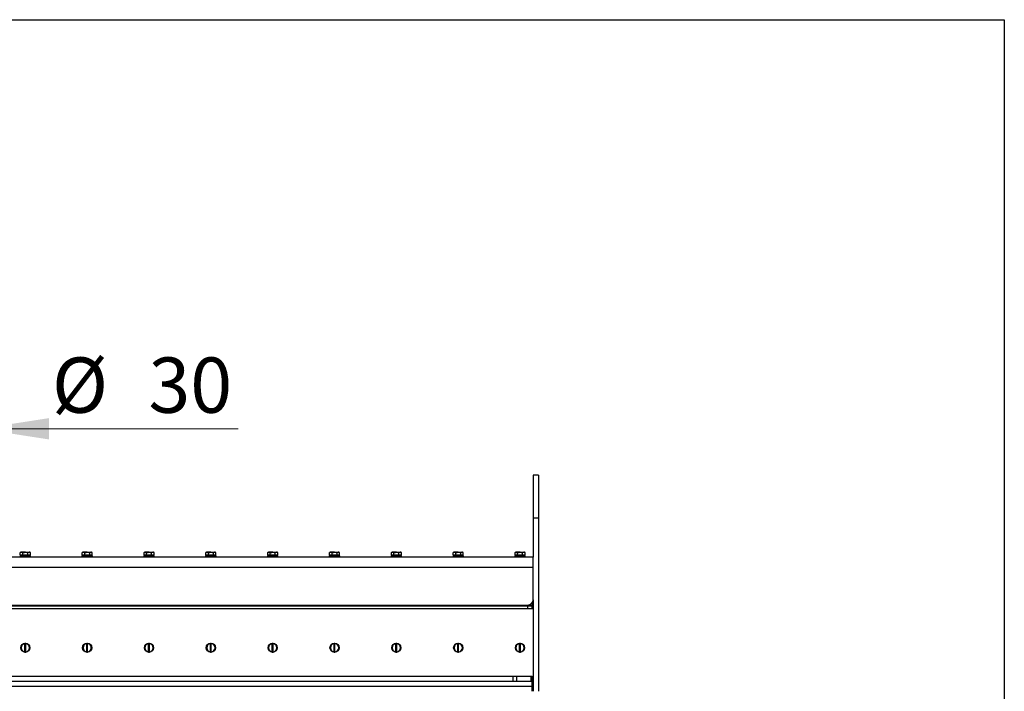
# Model space of a CAD drawing. Units: millimetres. Extents: x 8 to 201, y 4 to 288.
# Drawn here: x 163 to 201, y 262 to 288 of the extents above; entities that cross this region are included whole.
import ezdxf

# ---------------------------------------------------------------- set-up
doc = ezdxf.new("R2010")
doc.units = ezdxf.units.MM
doc.styles.add('SLDTEXTSTYLE0', font='TXT', dxfattribs={"width": 0.7})
doc.dimstyles.new('SLDDIMSTYLE4', dxfattribs={"dimtxt": 2.731911, "dimasz": 2.64, "dimexe": 0, "dimexo": 0.0625, "dimgap": 0.682978, "dimtad": 1, "dimlfac": 30, "dimrnd": 1e-09, "dimzin": 12, "dimdsep": 46, "dimtxsty": 'SLDTEXTSTYLE0', "dimsah": 1, "dimcen": 0.09, "dimadec": 0, "dimazin": 3, "dimtfac": 1, "dimtmove": 0, "dimatfit": 0, "dimfxl": 0, "dimfrac": 2, "dimtolj": 1, "dimtzin": 12, "dimarcsym": 0})

# ---------------------------------------------------------------- blocks, each defined once
blk = doc.blocks.new('_D_4')
at = {"color": 7, "linetype": 'Continuous', "lineweight": 0}
for p, q in [((160.801, 272.348), (155.721, 272.348)), ((160.801, 272.348), (161.801, 272.348)), ((161.801, 272.348), (171.677, 272.348))]:
    blk.add_line(p, q, dxfattribs=at)
at = {"color": 7, "linetype": 'Continuous', "lineweight": 18}
for points in [[(160.801, 272.348), (158.161, 272.756), (158.161, 271.94)], [(161.801, 272.348), (164.441, 271.94), (164.441, 272.756)]]:
    blk.add_solid(points, dxfattribs=at)
at = {"color": 7, "linetype": 'Continuous', "lineweight": 18, "char_height": 2.1167, "attachment_point": 1, "style": 'SLDTEXTSTYLE0'}
for s, insert in [('%%c', (164.55, 275.077)), ('30', (168.244, 275.077))]:
    blk.add_mtext(s, dxfattribs=dict(at, insert=insert))

msp = doc.modelspace()

# ---------------------------------------------------------------- linework, layer by layer
at = {"color": 7, "linetype": 'Continuous', "lineweight": 25}
for p, q in [((21, 288), (201, 288)), ((201, 288), (201, 4)), ((183.1675, 270.57063), (182.9675, 270.57063)), ((182.9675, 270.57063), (182.9675, 268.9373)), ((183.1675, 270.57063), (183.1675, 268.9373)), ((182.9675, 268.9373), (183.1675, 268.9373)), ((182.9675, 268.9373), (182.9675, 267.4373)), ((183.1675, 268.9373), (183.1675, 262.30397)), ((163.3675, 267.62397), (163.34171, 267.60908)), ((163.34171, 267.60908), (163.38983, 267.62397)), ((163.34171, 267.5073), (163.34171, 267.60908)), ((163.38983, 267.62397), (163.3675, 267.62397)), ((163.53416, 267.62397), (163.38983, 267.62397)), ((163.43794, 267.5073), (163.43794, 267.60908)), ((163.53416, 267.62397), (163.6785, 267.62397)), ((163.63039, 267.60908), (163.6785, 267.62397)), ((163.63039, 267.5073), (163.63039, 267.60908)), ((163.70083, 267.62397), (163.6785, 267.62397)), ((163.72661, 267.60908), (163.70083, 267.62397)), ((163.72661, 267.5073), (163.72661, 267.60908)), ((165.73416, 267.62397), (165.70838, 267.60908)), ((165.70838, 267.60908), (165.75649, 267.62397)), ((165.70838, 267.5073), (165.70838, 267.60908)), ((165.75649, 267.62397), (165.73416, 267.62397)), ((165.90083, 267.62397), (165.75649, 267.62397)), ((165.80461, 267.5073), (165.80461, 267.60908)), ((165.90083, 267.62397), (166.04517, 267.62397)), ((165.99706, 267.60908), (166.04517, 267.62397)), ((165.99706, 267.5073), (165.99706, 267.60908)), ((166.0675, 267.62397), (166.04517, 267.62397)), ((166.09328, 267.60908), (166.0675, 267.62397)), ((166.09328, 267.5073), (166.09328, 267.60908)), ((168.10083, 267.62397), (168.07505, 267.60908)), ((168.07505, 267.60908), (168.12316, 267.62397)), ((168.07505, 267.5073), (168.07505, 267.60908)), ((168.12316, 267.62397), (168.10083, 267.62397)), ((168.2675, 267.62397), (168.12316, 267.62397)), ((168.17127, 267.5073), (168.17127, 267.60908)), ((168.2675, 267.62397), (168.41183, 267.62397)), ((168.36372, 267.60908), (168.41183, 267.62397)), ((168.36372, 267.5073), (168.36372, 267.60908)), ((168.43416, 267.62397), (168.41183, 267.62397)), ((168.45995, 267.60908), (168.43416, 267.62397)), ((168.45995, 267.5073), (168.45995, 267.60908)), ((170.4675, 267.62397), (170.44171, 267.60908)), ((170.44171, 267.60908), (170.48983, 267.62397)), ((170.44171, 267.5073), (170.44171, 267.60908)), ((170.48983, 267.62397), (170.4675, 267.62397)), ((170.63416, 267.62397), (170.48983, 267.62397)), ((170.53794, 267.5073), (170.53794, 267.60908)), ((170.63416, 267.62397), (170.7785, 267.62397)), ((170.73039, 267.60908), (170.7785, 267.62397)), ((170.73039, 267.5073), (170.73039, 267.60908)), ((170.80083, 267.62397), (170.7785, 267.62397)), ((170.82661, 267.60908), (170.80083, 267.62397)), ((170.82661, 267.5073), (170.82661, 267.60908)), ((172.83416, 267.62397), (172.80838, 267.60908)), ((172.80838, 267.60908), (172.85649, 267.62397)), ((172.80838, 267.5073), (172.80838, 267.60908)), ((172.85649, 267.62397), (172.83416, 267.62397)), ((173.00083, 267.62397), (172.85649, 267.62397)), ((172.90461, 267.5073), (172.90461, 267.60908)), ((173.00083, 267.62397), (173.14517, 267.62397)), ((173.09706, 267.60908), (173.14517, 267.62397)), ((173.09706, 267.5073), (173.09706, 267.60908)), ((173.1675, 267.62397), (173.14517, 267.62397)), ((173.19328, 267.60908), (173.1675, 267.62397)), ((173.19328, 267.5073), (173.19328, 267.60908)), ((175.20083, 267.62397), (175.17505, 267.60908)), ((175.17505, 267.60908), (175.22316, 267.62397)), ((175.17505, 267.5073), (175.17505, 267.60908)), ((175.22316, 267.62397), (175.20083, 267.62397)), ((175.3675, 267.62397), (175.22316, 267.62397)), ((175.27127, 267.5073), (175.27127, 267.60908)), ((175.3675, 267.62397), (175.51183, 267.62397)), ((175.46372, 267.60908), (175.51183, 267.62397)), ((175.46372, 267.5073), (175.46372, 267.60908)), ((175.53416, 267.62397), (175.51183, 267.62397)), ((175.55995, 267.60908), (175.53416, 267.62397)), ((175.55995, 267.5073), (175.55995, 267.60908)), ((177.5675, 267.62397), (177.54171, 267.60908)), ((177.54171, 267.60908), (177.58983, 267.62397)), ((177.54171, 267.5073), (177.54171, 267.60908)), ((177.58983, 267.62397), (177.5675, 267.62397)), ((177.73416, 267.62397), (177.58983, 267.62397)), ((177.63794, 267.5073), (177.63794, 267.60908)), ((177.73416, 267.62397), (177.8785, 267.62397)), ((177.83039, 267.60908), (177.8785, 267.62397)), ((177.83039, 267.5073), (177.83039, 267.60908)), ((177.90083, 267.62397), (177.8785, 267.62397)), ((177.92661, 267.60908), (177.90083, 267.62397)), ((177.92661, 267.5073), (177.92661, 267.60908)), ((179.93416, 267.62397), (179.90838, 267.60908)), ((179.90838, 267.60908), (179.95649, 267.62397)), ((179.90838, 267.5073), (179.90838, 267.60908)), ((179.95649, 267.62397), (179.93416, 267.62397)), ((180.10083, 267.62397), (179.95649, 267.62397)), ((180.00461, 267.5073), (180.00461, 267.60908)), ((180.10083, 267.62397), (180.24517, 267.62397)), ((180.19706, 267.60908), (180.24517, 267.62397)), ((180.19706, 267.5073), (180.19706, 267.60908)), ((180.2675, 267.62397), (180.24517, 267.62397)), ((180.29328, 267.60908), (180.2675, 267.62397)), ((180.29328, 267.5073), (180.29328, 267.60908)), ((182.30083, 267.62397), (182.27505, 267.60908)), ((182.27505, 267.60908), (182.32316, 267.62397)), ((182.27505, 267.5073), (182.27505, 267.60908)), ((182.32316, 267.62397), (182.30083, 267.62397)), ((182.4675, 267.62397), (182.32316, 267.62397)), ((182.37127, 267.5073), (182.37127, 267.60908)), ((182.4675, 267.62397), (182.61183, 267.62397)), ((182.56372, 267.60908), (182.61183, 267.62397)), ((182.56372, 267.5073), (182.56372, 267.60908)), ((182.63416, 267.62397), (182.61183, 267.62397)), ((182.65995, 267.60908), (182.63416, 267.62397)), ((182.65995, 267.5073), (182.65995, 267.60908)), ((182.9675, 267.4373), (139.63416, 267.4373)), ((163.33416, 267.49063), (163.33416, 267.4373)), ((163.33416, 267.49063), (163.53416, 267.49063)), ((163.38983, 267.5073), (163.34171, 267.5073)), ((163.3675, 267.5073), (163.3675, 267.49063)), ((163.43794, 267.5073), (163.38983, 267.5073)), ((163.53416, 267.5073), (163.43794, 267.5073)), ((163.63039, 267.5073), (163.53416, 267.5073)), ((163.53416, 267.49063), (163.73416, 267.49063)), ((163.6785, 267.5073), (163.63039, 267.5073)), ((163.72661, 267.5073), (163.6785, 267.5073)), ((163.70083, 267.49063), (163.70083, 267.5073)), ((163.73416, 267.4373), (163.73416, 267.49063)), ((165.70083, 267.49063), (165.70083, 267.4373)), ((165.70083, 267.49063), (165.90083, 267.49063)), ((165.75649, 267.5073), (165.70838, 267.5073)), ((165.73416, 267.5073), (165.73416, 267.49063)), ((165.80461, 267.5073), (165.75649, 267.5073)), ((165.90083, 267.5073), (165.80461, 267.5073)), ((165.99706, 267.5073), (165.90083, 267.5073)), ((165.90083, 267.49063), (166.10083, 267.49063)), ((166.04517, 267.5073), (165.99706, 267.5073)), ((166.09328, 267.5073), (166.04517, 267.5073)), ((166.0675, 267.49063), (166.0675, 267.5073)), ((166.10083, 267.4373), (166.10083, 267.49063)), ((168.0675, 267.49063), (168.0675, 267.4373)), ((168.0675, 267.49063), (168.2675, 267.49063)), ((168.12316, 267.5073), (168.07505, 267.5073)), ((168.10083, 267.5073), (168.10083, 267.49063)), ((168.17127, 267.5073), (168.12316, 267.5073)), ((168.2675, 267.5073), (168.17127, 267.5073)), ((168.36372, 267.5073), (168.2675, 267.5073)), ((168.2675, 267.49063), (168.4675, 267.49063)), ((168.41183, 267.5073), (168.36372, 267.5073)), ((168.45995, 267.5073), (168.41183, 267.5073)), ((168.43416, 267.49063), (168.43416, 267.5073)), ((168.4675, 267.4373), (168.4675, 267.49063)), ((170.43416, 267.49063), (170.43416, 267.4373)), ((170.43416, 267.49063), (170.63416, 267.49063)), ((170.48983, 267.5073), (170.44171, 267.5073)), ((170.4675, 267.5073), (170.4675, 267.49063)), ((170.53794, 267.5073), (170.48983, 267.5073)), ((170.63416, 267.5073), (170.53794, 267.5073)), ((170.73039, 267.5073), (170.63416, 267.5073)), ((170.63416, 267.49063), (170.83416, 267.49063)), ((170.7785, 267.5073), (170.73039, 267.5073)), ((170.82661, 267.5073), (170.7785, 267.5073)), ((170.80083, 267.49063), (170.80083, 267.5073)), ((170.83416, 267.4373), (170.83416, 267.49063)), ((172.80083, 267.49063), (172.80083, 267.4373)), ((172.80083, 267.49063), (173.00083, 267.49063)), ((172.85649, 267.5073), (172.80838, 267.5073)), ((172.83416, 267.5073), (172.83416, 267.49063)), ((172.90461, 267.5073), (172.85649, 267.5073)), ((173.00083, 267.5073), (172.90461, 267.5073)), ((173.09706, 267.5073), (173.00083, 267.5073)), ((173.00083, 267.49063), (173.20083, 267.49063)), ((173.14517, 267.5073), (173.09706, 267.5073)), ((173.19328, 267.5073), (173.14517, 267.5073)), ((173.1675, 267.49063), (173.1675, 267.5073)), ((173.20083, 267.4373), (173.20083, 267.49063)), ((175.1675, 267.49063), (175.1675, 267.4373)), ((175.1675, 267.49063), (175.3675, 267.49063)), ((175.22316, 267.5073), (175.17505, 267.5073)), ((175.20083, 267.5073), (175.20083, 267.49063)), ((175.27127, 267.5073), (175.22316, 267.5073)), ((175.3675, 267.5073), (175.27127, 267.5073)), ((175.46372, 267.5073), (175.3675, 267.5073)), ((175.3675, 267.49063), (175.5675, 267.49063)), ((175.51183, 267.5073), (175.46372, 267.5073)), ((175.55995, 267.5073), (175.51183, 267.5073)), ((175.53416, 267.49063), (175.53416, 267.5073)), ((175.5675, 267.4373), (175.5675, 267.49063)), ((177.53416, 267.49063), (177.53416, 267.4373)), ((177.53416, 267.49063), (177.73416, 267.49063)), ((177.58983, 267.5073), (177.54171, 267.5073)), ((177.5675, 267.5073), (177.5675, 267.49063)), ((177.63794, 267.5073), (177.58983, 267.5073)), ((177.73416, 267.5073), (177.63794, 267.5073)), ((177.83039, 267.5073), (177.73416, 267.5073)), ((177.73416, 267.49063), (177.93416, 267.49063)), ((177.8785, 267.5073), (177.83039, 267.5073)), ((177.92661, 267.5073), (177.8785, 267.5073)), ((177.90083, 267.49063), (177.90083, 267.5073)), ((177.93416, 267.4373), (177.93416, 267.49063)), ((179.90083, 267.49063), (179.90083, 267.4373)), ((179.90083, 267.49063), (180.10083, 267.49063)), ((179.95649, 267.5073), (179.90838, 267.5073)), ((179.93416, 267.5073), (179.93416, 267.49063)), ((180.00461, 267.5073), (179.95649, 267.5073)), ((180.10083, 267.5073), (180.00461, 267.5073)), ((180.19706, 267.5073), (180.10083, 267.5073)), ((180.10083, 267.49063), (180.30083, 267.49063)), ((180.24517, 267.5073), (180.19706, 267.5073)), ((180.29328, 267.5073), (180.24517, 267.5073)), ((180.2675, 267.49063), (180.2675, 267.5073)), ((180.30083, 267.4373), (180.30083, 267.49063)), ((182.2675, 267.49063), (182.2675, 267.4373)), ((182.2675, 267.49063), (182.4675, 267.49063)), ((182.32316, 267.5073), (182.27505, 267.5073)), ((182.30083, 267.5073), (182.30083, 267.49063)), ((182.37127, 267.5073), (182.32316, 267.5073)), ((182.4675, 267.5073), (182.37127, 267.5073)), ((182.56372, 267.5073), (182.4675, 267.5073)), ((182.4675, 267.49063), (182.6675, 267.49063)), ((182.61183, 267.5073), (182.56372, 267.5073)), ((182.65995, 267.5073), (182.61183, 267.5073)), ((182.63416, 267.49063), (182.63416, 267.5073)), ((182.6675, 267.4373), (182.6675, 267.49063)), ((182.9675, 267.0373), (182.9675, 267.4373)), ((182.9675, 267.0373), (139.63416, 267.0373)), ((182.9675, 265.80397), (182.9675, 267.0373)), ((183.18916, 266.70063), (183.1675, 266.70063)), ((183.18916, 266.4373), (183.18916, 266.70063)), ((183.18916, 266.17397), (183.18916, 266.4373)), ((183.1675, 266.17397), (183.18916, 266.17397)), ((182.95916, 265.60397), (182.95916, 265.74684)), ((182.9675, 265.80397), (182.9675, 265.60397)), ((139.63416, 265.47063), (182.9675, 265.47063)), ((139.83416, 265.60397), (182.7675, 265.60397)), ((139.83416, 265.57063), (182.7675, 265.57063)), ((139.83416, 265.47063), (182.7675, 265.47063)), ((182.53416, 265.60397), (182.53416, 265.57063)), ((182.7675, 265.60397), (182.95916, 265.60397)), ((182.7675, 265.47063), (182.7675, 265.57063)), ((182.7675, 265.57063), (182.93416, 265.57063)), ((182.8675, 265.60397), (182.8675, 265.57063)), ((182.93416, 265.47063), (182.93416, 265.57063)), ((182.95916, 265.60397), (182.9675, 265.60397)), ((182.9675, 265.60397), (182.9675, 265.47063)), ((182.9675, 265.47063), (182.9675, 262.30397)), ((163.43416, 264.11425), (163.43416, 264.10397)), ((163.4496, 263.82701), (163.45265, 263.82397)), ((163.45265, 263.82397), (163.455, 263.82397)), ((163.5175, 264.13646), (163.5175, 264.12809)), ((163.5175, 263.81318), (163.5175, 264.12809)), ((163.5175, 263.81318), (163.5175, 263.8048)), ((163.55083, 264.12809), (163.55083, 264.13646)), ((163.55083, 263.81318), (163.55083, 264.12809)), ((163.55083, 263.8048), (163.55083, 263.81318)), ((163.61333, 263.82397), (163.61568, 263.82397)), ((163.61568, 263.82397), (163.61873, 263.82701)), ((163.63416, 264.10397), (163.63416, 264.11425)), ((165.80083, 264.11425), (165.80083, 264.10397)), ((165.81627, 263.82701), (165.81931, 263.82397)), ((165.81931, 263.82397), (165.82167, 263.82397)), ((165.88416, 264.13646), (165.88416, 264.12809)), ((165.88416, 263.81318), (165.88416, 264.12809)), ((165.88416, 263.81318), (165.88416, 263.8048)), ((165.9175, 264.12809), (165.9175, 264.13646)), ((165.9175, 263.81318), (165.9175, 264.12809)), ((165.9175, 263.8048), (165.9175, 263.81318)), ((165.97999, 263.82397), (165.98235, 263.82397)), ((165.98235, 263.82397), (165.98539, 263.82701)), ((166.00083, 264.10397), (166.00083, 264.11425)), ((168.1675, 264.11425), (168.1675, 264.10397)), ((168.18293, 263.82701), (168.18598, 263.82397)), ((168.18598, 263.82397), (168.18833, 263.82397)), ((168.25083, 264.13646), (168.25083, 264.12809)), ((168.25083, 263.81318), (168.25083, 264.12809)), ((168.25083, 263.81318), (168.25083, 263.8048)), ((168.28416, 264.12809), (168.28416, 264.13646)), ((168.28416, 263.81318), (168.28416, 264.12809)), ((168.28416, 263.8048), (168.28416, 263.81318)), ((168.34666, 263.82397), (168.34901, 263.82397)), ((168.34901, 263.82397), (168.35206, 263.82701)), ((168.3675, 264.10397), (168.3675, 264.11425)), ((170.53416, 264.11425), (170.53416, 264.10397)), ((170.5496, 263.82701), (170.55265, 263.82397)), ((170.55265, 263.82397), (170.555, 263.82397)), ((170.6175, 264.13646), (170.6175, 264.12809)), ((170.6175, 263.81318), (170.6175, 264.12809)), ((170.6175, 263.81318), (170.6175, 263.8048)), ((170.65083, 264.12809), (170.65083, 264.13646)), ((170.65083, 263.81318), (170.65083, 264.12809)), ((170.65083, 263.8048), (170.65083, 263.81318)), ((170.71333, 263.82397), (170.71568, 263.82397)), ((170.71568, 263.82397), (170.71873, 263.82701)), ((170.73416, 264.10397), (170.73416, 264.11425)), ((172.90083, 264.11425), (172.90083, 264.10397)), ((172.91627, 263.82701), (172.91931, 263.82397)), ((172.91931, 263.82397), (172.92167, 263.82397)), ((172.98416, 264.13646), (172.98416, 264.12809)), ((172.98416, 263.81318), (172.98416, 264.12809)), ((172.98416, 263.81318), (172.98416, 263.8048)), ((173.0175, 264.12809), (173.0175, 264.13646)), ((173.0175, 263.81318), (173.0175, 264.12809)), ((173.0175, 263.8048), (173.0175, 263.81318)), ((173.07999, 263.82397), (173.08235, 263.82397)), ((173.08235, 263.82397), (173.08539, 263.82701)), ((173.10083, 264.10397), (173.10083, 264.11425)), ((175.2675, 264.11425), (175.2675, 264.10397)), ((175.28293, 263.82701), (175.28598, 263.82397)), ((175.28598, 263.82397), (175.28833, 263.82397)), ((175.35083, 264.13646), (175.35083, 264.12809)), ((175.35083, 263.81318), (175.35083, 264.12809)), ((175.35083, 263.81318), (175.35083, 263.8048)), ((175.38416, 264.12809), (175.38416, 264.13646)), ((175.38416, 263.81318), (175.38416, 264.12809)), ((175.38416, 263.8048), (175.38416, 263.81318)), ((175.44666, 263.82397), (175.44901, 263.82397)), ((175.44901, 263.82397), (175.45206, 263.82701)), ((175.4675, 264.10397), (175.4675, 264.11425)), ((177.63416, 264.11425), (177.63416, 264.10397)), ((177.6496, 263.82701), (177.65265, 263.82397)), ((177.65265, 263.82397), (177.655, 263.82397)), ((177.7175, 264.13646), (177.7175, 264.12809)), ((177.7175, 263.81318), (177.7175, 264.12809)), ((177.7175, 263.81318), (177.7175, 263.8048)), ((177.75083, 264.12809), (177.75083, 264.13646)), ((177.75083, 263.81318), (177.75083, 264.12809)), ((177.75083, 263.8048), (177.75083, 263.81318)), ((177.81333, 263.82397), (177.81568, 263.82397)), ((177.81568, 263.82397), (177.81873, 263.82701)), ((177.83416, 264.10397), (177.83416, 264.11425)), ((180.00083, 264.11425), (180.00083, 264.10397)), ((180.01627, 263.82701), (180.01931, 263.82397)), ((180.01931, 263.82397), (180.02167, 263.82397)), ((180.08416, 264.13646), (180.08416, 264.12809)), ((180.08416, 263.81318), (180.08416, 264.12809)), ((180.08416, 263.81318), (180.08416, 263.8048)), ((180.1175, 264.12809), (180.1175, 264.13646)), ((180.1175, 263.81318), (180.1175, 264.12809)), ((180.1175, 263.8048), (180.1175, 263.81318)), ((180.17999, 263.82397), (180.18235, 263.82397)), ((180.18235, 263.82397), (180.18539, 263.82701)), ((180.20083, 264.10397), (180.20083, 264.11425)), ((182.3675, 264.11425), (182.3675, 264.10397)), ((182.38293, 263.82701), (182.38598, 263.82397)), ((182.38598, 263.82397), (182.38833, 263.82397)), ((182.45083, 264.13646), (182.45083, 264.12809)), ((182.45083, 263.81318), (182.45083, 264.12809)), ((182.45083, 263.81318), (182.45083, 263.8048)), ((182.48416, 264.12809), (182.48416, 264.13646)), ((182.48416, 263.81318), (182.48416, 264.12809)), ((182.48416, 263.8048), (182.48416, 263.81318)), ((182.54666, 263.82397), (182.54901, 263.82397)), ((182.54901, 263.82397), (182.55206, 263.82701)), ((182.5675, 264.10397), (182.5675, 264.11425)), ((140.41701, 262.8873), (182.18465, 262.8873)), ((140.41701, 262.6873), (182.18465, 262.6873)), ((182.18465, 262.8873), (182.18465, 262.6873)), ((182.18465, 262.8873), (182.32608, 262.8873)), ((182.18465, 262.6873), (182.32608, 262.6873)), ((182.32608, 262.8873), (182.32608, 262.6873)), ((182.32608, 262.8873), (182.87559, 262.8873)), ((182.32608, 262.6873), (182.87559, 262.6873)), ((182.87559, 262.8873), (182.87559, 262.6873)), ((182.87559, 262.8873), (182.93416, 262.8873)), ((182.87559, 262.6873), (182.93416, 262.6873)), ((182.93416, 262.8873), (182.93416, 262.6873)), ((182.93416, 262.4873), (182.93416, 262.6873)), ((182.93416, 262.4873), (139.6675, 262.4873)), ((182.93416, 262.30397), (182.93416, 262.4873))]:
    msp.add_line(p, q, dxfattribs=at)
at = {"color": 7, "linetype": 'Continuous', "lineweight": 18}
for p, q in [((21, 288), (201, 288)), ((201, 288), (201, 276))]:
    msp.add_line(p, q, dxfattribs=at)
at = {"color": 7, "linetype": 'Continuous', "lineweight": 25}
for centre in [(163.53416, 263.97063), (165.90083, 263.97063), (168.2675, 263.97063), (170.63416, 263.97063), (173.00083, 263.97063), (175.3675, 263.97063), (177.73416, 263.97063), (180.10083, 263.97063), (182.4675, 263.97063)]:
    msp.add_circle(centre, 0.175, dxfattribs=at)
for centre, radius, start, end in [((182.7675, 265.80397), 0.2, 270, 0), ((163.53416, 263.97063), 0.16667, 95.73917, 264.26083), ((163.53416, 263.97063), 0.15833, 96.042328, 263.957672), ((163.53416, 263.97063), 0.16667, 84.26083, 95.73917), ((163.53416, 263.97063), 0.16667, 264.26083, 275.73917), ((163.53416, 263.97063), 0.16667, 275.73917, 84.26083), ((163.53416, 263.97063), 0.15833, 276.042328, 83.957672), ((165.90083, 263.97063), 0.16667, 95.73917, 264.26083), ((165.90083, 263.97063), 0.15833, 96.042328, 263.957672), ((165.90083, 263.97063), 0.16667, 84.26083, 95.73917), ((165.90083, 263.97063), 0.16667, 264.26083, 275.73917), ((165.90083, 263.97063), 0.16667, 275.73917, 84.26083), ((165.90083, 263.97063), 0.15833, 276.042328, 83.957672), ((168.2675, 263.97063), 0.16667, 95.73917, 264.26083), ((168.2675, 263.97063), 0.15833, 96.042328, 263.957672), ((168.2675, 263.97063), 0.16667, 84.26083, 95.73917), ((168.2675, 263.97063), 0.16667, 264.26083, 275.73917), ((168.2675, 263.97063), 0.16667, 275.73917, 84.26083), ((168.2675, 263.97063), 0.15833, 276.042328, 83.957672), ((170.63416, 263.97063), 0.16667, 95.73917, 264.26083), ((170.63416, 263.97063), 0.15833, 96.042328, 263.957672), ((170.63416, 263.97063), 0.16667, 84.26083, 95.73917), ((170.63416, 263.97063), 0.16667, 264.26083, 275.73917), ((170.63416, 263.97063), 0.16667, 275.73917, 84.26083), ((170.63416, 263.97063), 0.15833, 276.042328, 83.957672), ((173.00083, 263.97063), 0.16667, 95.73917, 264.26083), ((173.00083, 263.97063), 0.15833, 96.042328, 263.957672), ((173.00083, 263.97063), 0.16667, 84.26083, 95.73917), ((173.00083, 263.97063), 0.16667, 264.26083, 275.73917), ((173.00083, 263.97063), 0.16667, 275.73917, 84.26083), ((173.00083, 263.97063), 0.15833, 276.042328, 83.957672), ((175.3675, 263.97063), 0.16667, 95.73917, 264.26083), ((175.3675, 263.97063), 0.15833, 96.042328, 263.957672), ((175.3675, 263.97063), 0.16667, 84.26083, 95.73917), ((175.3675, 263.97063), 0.16667, 264.26083, 275.73917), ((175.3675, 263.97063), 0.16667, 275.73917, 84.26083), ((175.3675, 263.97063), 0.15833, 276.042328, 83.957672), ((177.73416, 263.97063), 0.16667, 95.73917, 264.26083), ((177.73416, 263.97063), 0.15833, 96.042328, 263.957672), ((177.73416, 263.97063), 0.16667, 84.26083, 95.73917), ((177.73416, 263.97063), 0.16667, 264.26083, 275.73917), ((177.73416, 263.97063), 0.16667, 275.73917, 84.26083), ((177.73416, 263.97063), 0.15833, 276.042328, 83.957672), ((180.10083, 263.97063), 0.16667, 95.73917, 264.26083), ((180.10083, 263.97063), 0.15833, 96.042328, 263.957672), ((180.10083, 263.97063), 0.16667, 84.26083, 95.73917), ((180.10083, 263.97063), 0.16667, 264.26083, 275.73917), ((180.10083, 263.97063), 0.16667, 275.73917, 84.26083), ((180.10083, 263.97063), 0.15833, 276.042328, 83.957672), ((182.4675, 263.97063), 0.16667, 95.73917, 264.26083), ((182.4675, 263.97063), 0.15833, 96.042328, 263.957672), ((182.4675, 263.97063), 0.16667, 84.26083, 95.73917), ((182.4675, 263.97063), 0.16667, 264.26083, 275.73917), ((182.4675, 263.97063), 0.16667, 275.73917, 84.26083), ((182.4675, 263.97063), 0.15833, 276.042328, 83.957672)]:
    msp.add_arc(centre, radius, start, end, dxfattribs=at)
for points, knots in [([(163.38983, 267.62397), (163.39097, 267.62395), (163.40721, 267.62374), (163.42314, 267.61614), (163.43794, 267.60908)], [0, 0, 0, 0, 0.07020058, 1, 1, 1, 1]), ([(163.43794, 267.60908), (163.44455, 267.61093), (163.47588, 267.61971), (163.50846, 267.62209), (163.53416, 267.62397)], [0, 0, 0, 0, 0.21100076, 1, 1, 1, 1]), ([(163.53416, 267.62397), (163.54171, 267.6238), (163.57427, 267.62309), (163.60601, 267.61517), (163.63039, 267.60908)], [0, 0, 0, 0, 0.231849272, 1, 1, 1, 1]), ([(163.6785, 267.62397), (163.67964, 267.62395), (163.69589, 267.62374), (163.71181, 267.61614), (163.72661, 267.60908)], [0, 0, 0, 0, 0.07020058, 1, 1, 1, 1]), ([(165.75649, 267.62397), (165.75763, 267.62395), (165.77388, 267.62374), (165.7898, 267.61614), (165.80461, 267.60908)], [0, 0, 0, 0, 0.07020058, 1, 1, 1, 1]), ([(165.80461, 267.60908), (165.81122, 267.61093), (165.84255, 267.61971), (165.87513, 267.62209), (165.90083, 267.62397)], [0, 0, 0, 0, 0.21100076, 1, 1, 1, 1]), ([(165.90083, 267.62397), (165.90838, 267.6238), (165.94094, 267.62309), (165.97268, 267.61517), (165.99706, 267.60908)], [0, 0, 0, 0, 0.231849272, 1, 1, 1, 1]), ([(166.04517, 267.62397), (166.04631, 267.62395), (166.06256, 267.62374), (166.07848, 267.61614), (166.09328, 267.60908)], [0, 0, 0, 0, 0.07020058, 1, 1, 1, 1]), ([(168.12316, 267.62397), (168.1243, 267.62395), (168.14055, 267.62374), (168.15647, 267.61614), (168.17127, 267.60908)], [0, 0, 0, 0, 0.07020058, 1, 1, 1, 1]), ([(168.17127, 267.60908), (168.17788, 267.61093), (168.20921, 267.61971), (168.24179, 267.62209), (168.2675, 267.62397)], [0, 0, 0, 0, 0.21100076, 1, 1, 1, 1]), ([(168.2675, 267.62397), (168.27505, 267.6238), (168.30761, 267.62309), (168.33934, 267.61517), (168.36372, 267.60908)], [0, 0, 0, 0, 0.231849272, 1, 1, 1, 1]), ([(168.41183, 267.62397), (168.41298, 267.62395), (168.42922, 267.62374), (168.44514, 267.61614), (168.45995, 267.60908)], [0, 0, 0, 0, 0.07020058, 1, 1, 1, 1]), ([(170.48983, 267.62397), (170.49097, 267.62395), (170.50721, 267.62374), (170.52314, 267.61614), (170.53794, 267.60908)], [0, 0, 0, 0, 0.07020058, 1, 1, 1, 1]), ([(170.53794, 267.60908), (170.54455, 267.61093), (170.57588, 267.61971), (170.60846, 267.62209), (170.63416, 267.62397)], [0, 0, 0, 0, 0.21100076, 1, 1, 1, 1]), ([(170.63416, 267.62397), (170.64171, 267.6238), (170.67427, 267.62309), (170.70601, 267.61517), (170.73039, 267.60908)], [0, 0, 0, 0, 0.231849272, 1, 1, 1, 1]), ([(170.7785, 267.62397), (170.77964, 267.62395), (170.79589, 267.62374), (170.81181, 267.61614), (170.82661, 267.60908)], [0, 0, 0, 0, 0.07020058, 1, 1, 1, 1]), ([(172.85649, 267.62397), (172.85763, 267.62395), (172.87388, 267.62374), (172.8898, 267.61614), (172.90461, 267.60908)], [0, 0, 0, 0, 0.07020058, 1, 1, 1, 1]), ([(172.90461, 267.60908), (172.91122, 267.61093), (172.94255, 267.61971), (172.97513, 267.62209), (173.00083, 267.62397)], [0, 0, 0, 0, 0.21100076, 1, 1, 1, 1]), ([(173.00083, 267.62397), (173.00838, 267.6238), (173.04094, 267.62309), (173.07268, 267.61517), (173.09706, 267.60908)], [0, 0, 0, 0, 0.231849272, 1, 1, 1, 1]), ([(173.14517, 267.62397), (173.14631, 267.62395), (173.16256, 267.62374), (173.17848, 267.61614), (173.19328, 267.60908)], [0, 0, 0, 0, 0.07020058, 1, 1, 1, 1]), ([(175.22316, 267.62397), (175.2243, 267.62395), (175.24055, 267.62374), (175.25647, 267.61614), (175.27127, 267.60908)], [0, 0, 0, 0, 0.07020058, 1, 1, 1, 1]), ([(175.27127, 267.60908), (175.27788, 267.61093), (175.30921, 267.61971), (175.34179, 267.62209), (175.3675, 267.62397)], [0, 0, 0, 0, 0.21100076, 1, 1, 1, 1]), ([(175.3675, 267.62397), (175.37505, 267.6238), (175.40761, 267.62309), (175.43934, 267.61517), (175.46372, 267.60908)], [0, 0, 0, 0, 0.231849272, 1, 1, 1, 1]), ([(175.51183, 267.62397), (175.51298, 267.62395), (175.52922, 267.62374), (175.54514, 267.61614), (175.55995, 267.60908)], [0, 0, 0, 0, 0.07020058, 1, 1, 1, 1]), ([(177.58983, 267.62397), (177.59097, 267.62395), (177.60721, 267.62374), (177.62314, 267.61614), (177.63794, 267.60908)], [0, 0, 0, 0, 0.07020058, 1, 1, 1, 1]), ([(177.63794, 267.60908), (177.64455, 267.61093), (177.67588, 267.61971), (177.70846, 267.62209), (177.73416, 267.62397)], [0, 0, 0, 0, 0.21100076, 1, 1, 1, 1]), ([(177.73416, 267.62397), (177.74171, 267.6238), (177.77427, 267.62309), (177.80601, 267.61517), (177.83039, 267.60908)], [0, 0, 0, 0, 0.231849272, 1, 1, 1, 1]), ([(177.8785, 267.62397), (177.87964, 267.62395), (177.89589, 267.62374), (177.91181, 267.61614), (177.92661, 267.60908)], [0, 0, 0, 0, 0.07020058, 1, 1, 1, 1]), ([(179.95649, 267.62397), (179.95763, 267.62395), (179.97388, 267.62374), (179.9898, 267.61614), (180.00461, 267.60908)], [0, 0, 0, 0, 0.07020058, 1, 1, 1, 1]), ([(180.00461, 267.60908), (180.01122, 267.61093), (180.04255, 267.61971), (180.07513, 267.62209), (180.10083, 267.62397)], [0, 0, 0, 0, 0.21100076, 1, 1, 1, 1]), ([(180.10083, 267.62397), (180.10838, 267.6238), (180.14094, 267.62309), (180.17268, 267.61517), (180.19706, 267.60908)], [0, 0, 0, 0, 0.231849272, 1, 1, 1, 1]), ([(180.24517, 267.62397), (180.24631, 267.62395), (180.26256, 267.62374), (180.27848, 267.61614), (180.29328, 267.60908)], [0, 0, 0, 0, 0.07020058, 1, 1, 1, 1]), ([(182.32316, 267.62397), (182.3243, 267.62395), (182.34055, 267.62374), (182.35647, 267.61614), (182.37127, 267.60908)], [0, 0, 0, 0, 0.07020058, 1, 1, 1, 1]), ([(182.37127, 267.60908), (182.37788, 267.61093), (182.40921, 267.61971), (182.44179, 267.62209), (182.4675, 267.62397)], [0, 0, 0, 0, 0.21100076, 1, 1, 1, 1]), ([(182.4675, 267.62397), (182.47505, 267.6238), (182.50761, 267.62309), (182.53934, 267.61517), (182.56372, 267.60908)], [0, 0, 0, 0, 0.231849272, 1, 1, 1, 1]), ([(182.61183, 267.62397), (182.61298, 267.62395), (182.62922, 267.62374), (182.64514, 267.61614), (182.65995, 267.60908)], [0, 0, 0, 0, 0.07020058, 1, 1, 1, 1])]:
    msp.add_open_spline(points, degree=3, knots=knots, dxfattribs=at)

# ---------------------------------------------------------------- dimensions: what is measured, and where the dimension line sits
at = {"color": 7, "linetype": 'Continuous', "lineweight": 18}
dim = msp.add_linear_dim(base=(161.80083, 272.34841), p1=(160.80083, 274.27897), p2=(161.80083, 274.27897), text='%%c<>', dimstyle='SLDDIMSTYLE4', dxfattribs=at)
dim.commit()
dim.dimension.update_dxf_attribs({"geometry": '_D_4', "text_midpoint": (168.11345, 272.34841), "dimtype": 160})

doc.saveas('drawing.dxf')
